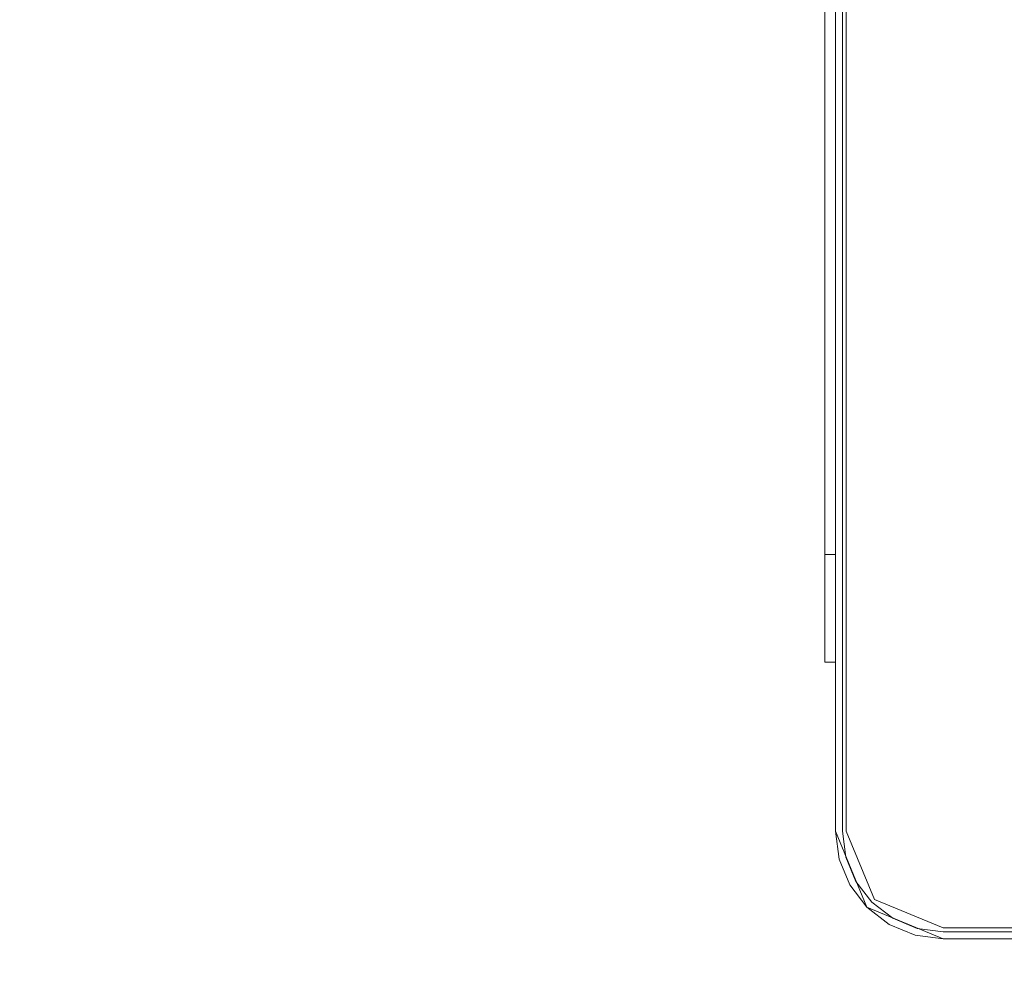
# Model space of a CAD drawing. Units: inches. Extents: x -50 to 95, y -107 to 53.
# Drawn here: x 7 to 11, y 40 to 44 of the extents above; entities that cross this region are included whole.
import ezdxf

# ---------------------------------------------------------------- set-up
doc = ezdxf.new("R2010")
doc.units = ezdxf.units.IN
doc.header["$MEASUREMENT"] = 0
doc.layers.add('WKSURF-TOP', color=6, linetype='Continuous')
doc.layers.add('WORKTL-INSERTLINER', color=3, linetype='Continuous', lineweight=9)
doc.layers.add('WORKTL-SHELF', color=3, linetype='Continuous', lineweight=9)

# ---------------------------------------------------------------- blocks, each defined once
blk = doc.blocks.new('IFKS10_2478LS_0T')
at = {"layer": 'WKSURF-TOP'}
for points in [[(77.94, -0.06, 28.56), (0.06, -0.06, 28.56), (0.06, -22.94, 28.56), (77.94, -22.94, 28.56)], [(77.94, -0.06, 27.395), (77.94, -22.94, 27.395), (0.06, -22.94, 27.395), (0.06, -0.06, 27.395)]]:
    blk.add_3dface(points, dxfattribs=at)
blk = doc.blocks.new('GYT900_0T')
at = {"layer": 'WORKTL-INSERTLINER'}
for points, invisible_edges in [([(7.698, 21.28, 33.2912), (7.273, 21.705, 33.2912), (0.17, 21.36, 33.2912), (0.17, 0.52, 33.2912)], 11), ([(0.17, 0.52, 33.2112), (0.17, 21.36, 33.2112), (7.698, 21.28, 33.2112), (7.698, 0.6, 33.2112)], 10), ([(0.17, 0.52, 33.2912), (7.698, 0.6, 33.2912), (7.698, 21.28, 33.2912)], 13), ([(7.273, 0.175, 33.2112), (0.515, 0.175, 33.2112), (0.17, 0.52, 33.2112), (7.698, 0.6, 33.2112)], 14), ([(7.273, 0.175, 33.2912), (7.383, 0.1895, 33.2912), (7.698, 0.6, 33.2912), (0.17, 0.52, 33.2912)], 14), ([(7.698, 0.6, 33.2112), (7.383, 0.1895, 33.2112), (7.273, 0.175, 33.2112)], 13), ([(7.698, 0.6, 33.2112), (7.6835, 0.49, 33.2112), (7.6411, 0.3875, 33.2112), (7.383, 0.1895, 33.2112)], 12), ([(7.6411, 0.3875, 33.2912), (7.6835, 0.49, 33.2912), (7.698, 0.6, 33.2912), (7.383, 0.1895, 33.2912)], 12), ([(7.698, 0.6, 33.2912), (7.6835, 0.49, 33.2912), (7.6835, 0.49, 33.2112), (7.698, 0.6, 33.2112)], 2), ([(0.17, 0.52, 33.2912), (0.4257, 0.1868, 33.2912), (0.515, 0.175, 33.2912), (7.273, 0.175, 33.2912)], 9), ([(7.6411, 0.3875, 33.2112), (7.6835, 0.49, 33.2112), (7.6835, 0.49, 33.2912), (7.6411, 0.3875, 33.2912)], 10), ([(7.5735, 0.2995, 33.2112), (7.4855, 0.2319, 33.2112), (7.383, 0.1895, 33.2112), (7.6411, 0.3875, 33.2112)], 4), ([(7.383, 0.1895, 33.2912), (7.4855, 0.2319, 33.2912), (7.5735, 0.2995, 33.2912), (7.6411, 0.3875, 33.2912)], 8), ([(7.5735, 0.2995, 33.2112), (7.6411, 0.3875, 33.2112), (7.6411, 0.3875, 33.2912), (7.5735, 0.2995, 33.2912)], 10), ([(7.5735, 0.2995, 33.2912), (7.4855, 0.2319, 33.2912), (7.4855, 0.2319, 33.2112), (7.5735, 0.2995, 33.2112)], 10), ([(7.383, 0.1895, 33.2112), (7.4855, 0.2319, 33.2112), (7.4855, 0.2319, 33.2912), (7.383, 0.1895, 33.2912)], 10), ([(7.273, 0.175, 33.2112), (7.383, 0.1895, 33.2112), (7.383, 0.1895, 33.2912), (7.273, 0.175, 33.2912)], 2)]:
    blk.add_3dface(points, dxfattribs=dict(at, invisible_edges=invisible_edges))
for points in [[(7.698, 0.6, 33.2912), (7.698, 0.6, 33.2112), (7.698, 21.28, 33.2112), (7.698, 21.28, 33.2912)], [(0.515, 0.175, 33.2912), (0.515, 0.175, 33.2112), (7.273, 0.175, 33.2112), (7.273, 0.175, 33.2912)]]:
    blk.add_3dface(points, dxfattribs=at)
at = {"layer": 'WORKTL-SHELF'}
for points, invisible_edges in [([(0.14, 21.36, 29.2), (7.273, 21.735, 29.2), (7.728, 21.28, 29.2), (0.14, 0.52, 29.2)], 7), ([(0.14, 0.52, 29.28), (7.728, 0.6, 29.28), (7.728, 21.28, 29.28), (0.14, 21.36, 29.28)], 5), ([(7.698, 21.28, 33.1312), (7.698, 0.6, 33.1312), (0.17, 0.52, 33.1312), (0.17, 21.36, 33.1312)], 10), ([(7.698, 21.28, 33.2112), (0.17, 21.36, 33.2112), (0.17, 0.52, 33.2112), (7.698, 0.6, 33.2112)], 5), ([(7.728, 0.6, 29.2), (0.14, 0.52, 29.2), (7.728, 21.28, 29.2)], 3), ([(7.6818, 21.28, 32.97), (7.728, 21.28, 32.97), (7.728, 0.6, 32.97), (7.6818, 0.6, 32.97)], 5), ([(7.6818, 0.6, 33.658), (7.728, 0.6, 33.658), (7.728, 21.28, 33.658), (7.6818, 21.28, 33.658)], 5), ([(7.728, 0.6, 29.2), (7.7125, 0.4822, 29.2), (7.273, 0.145, 29.2), (0.14, 0.52, 29.2)], 14), ([(7.273, 0.145, 29.28), (7.5947, 0.2783, 29.28), (7.728, 0.6, 29.28), (0.14, 0.52, 29.28)], 15), ([(7.698, 0.6, 33.1312), (7.383, 0.1895, 33.1312), (7.273, 0.175, 33.1312), (0.17, 0.52, 33.1312)], 13), ([(7.273, 0.175, 33.2112), (7.5735, 0.2995, 33.2112), (7.698, 0.6, 33.2112), (0.17, 0.52, 33.2112)], 15), ([(7.5735, 0.2995, 33.1312), (7.4855, 0.2319, 33.1312), (7.383, 0.1895, 33.1312), (7.698, 0.6, 33.1312)], 12), ([(7.728, 0.6, 32.97), (7.5947, 0.2783, 32.97), (7.5621, 0.3109, 32.97), (7.6818, 0.6, 32.97)], 10), ([(7.728, 0.6, 33.658), (7.6818, 0.6, 33.658), (7.5621, 0.3109, 33.658), (7.5947, 0.2783, 33.658)], 5), ([(7.6818, 0.6, 33.658), (7.6818, 0.6, 32.97), (7.5621, 0.3109, 32.97), (7.5621, 0.3109, 33.658)], 4), ([(7.6835, 0.49, 33.1312), (7.6411, 0.3875, 33.1312), (7.5735, 0.2995, 33.1312), (7.698, 0.6, 33.1312)], 4), ([(7.5735, 0.2995, 33.2112), (7.6411, 0.3875, 33.2112), (7.6835, 0.49, 33.2112), (7.698, 0.6, 33.2112)], 8), ([(7.7125, 0.4822, 29.28), (7.728, 0.6, 29.28), (7.5947, 0.2783, 29.28), (7.667, 0.3725, 29.28)], 2), ([(7.5947, 0.2783, 32.97), (7.728, 0.6, 32.97), (7.728, 0.6, 33.658), (7.5947, 0.2783, 33.658)], 8), ([(7.698, 0.6, 33.2112), (7.6835, 0.49, 33.2112), (7.6835, 0.49, 33.1312), (7.698, 0.6, 33.1312)], 2), ([(7.728, 0.6, 29.28), (7.7125, 0.4822, 29.28), (7.7125, 0.4822, 29.2), (7.728, 0.6, 29.2)], 2), ([(0.515, 0.145, 29.2), (0.4179, 0.1578, 29.2), (0.14, 0.52, 29.2), (7.273, 0.145, 29.2)], 6), ([(0.515, 0.145, 29.28), (7.273, 0.145, 29.28), (0.14, 0.52, 29.28)], 14), ([(0.515, 0.175, 33.1312), (0.1818, 0.4307, 33.1312), (0.17, 0.52, 33.1312), (7.273, 0.175, 33.1312)], 5), ([(0.17, 0.52, 33.2112), (0.515, 0.175, 33.2112), (7.273, 0.175, 33.2112)], 13), ([(7.7125, 0.4822, 29.2), (7.667, 0.3725, 29.2), (7.5947, 0.2783, 29.2), (7.273, 0.145, 29.2)], 12), ([(7.6411, 0.3875, 33.1312), (7.6835, 0.49, 33.1312), (7.6835, 0.49, 33.2112), (7.6411, 0.3875, 33.2112)], 10), ([(7.667, 0.3725, 29.2), (7.7125, 0.4822, 29.2), (7.7125, 0.4822, 29.28), (7.667, 0.3725, 29.28)], 10), ([(7.5735, 0.2995, 33.1312), (7.6411, 0.3875, 33.1312), (7.6411, 0.3875, 33.2112), (7.5735, 0.2995, 33.2112)], 10), ([(7.5947, 0.2783, 29.2), (7.667, 0.3725, 29.2), (7.667, 0.3725, 29.28), (7.5947, 0.2783, 29.28)], 10), ([(7.5947, 0.2783, 32.97), (7.273, 0.145, 32.97), (7.273, 0.1912, 32.97), (7.5621, 0.3109, 32.97)], 10), ([(7.5947, 0.2783, 33.658), (7.5621, 0.3109, 33.658), (7.273, 0.1912, 33.658), (7.273, 0.145, 33.658)], 5), ([(7.273, 0.1912, 32.97), (7.273, 0.1912, 33.658), (7.5621, 0.3109, 33.658), (7.5621, 0.3109, 32.97)], 4), ([(7.273, 0.175, 33.2112), (7.383, 0.1895, 33.2112), (7.4855, 0.2319, 33.2112), (7.5735, 0.2995, 33.2112)], 8), ([(7.5735, 0.2995, 33.2112), (7.4855, 0.2319, 33.2112), (7.4855, 0.2319, 33.1312), (7.5735, 0.2995, 33.1312)], 10), ([(7.273, 0.145, 29.2), (7.5947, 0.2783, 29.2), (7.5005, 0.206, 29.2), (7.3908, 0.1605, 29.2)], 1), ([(7.5947, 0.2783, 29.28), (7.273, 0.145, 29.28), (7.3908, 0.1605, 29.28), (7.5005, 0.206, 29.28)], 1), ([(7.5947, 0.2783, 33.658), (7.273, 0.145, 33.658), (7.273, 0.145, 32.97), (7.5947, 0.2783, 32.97)], 8), ([(7.5947, 0.2783, 29.28), (7.5005, 0.206, 29.28), (7.5005, 0.206, 29.2), (7.5947, 0.2783, 29.2)], 10), ([(7.383, 0.1895, 33.1312), (7.4855, 0.2319, 33.1312), (7.4855, 0.2319, 33.2112), (7.383, 0.1895, 33.2112)], 10), ([(7.273, 0.145, 32.97), (0.515, 0.145, 32.97), (0.515, 0.1912, 32.97), (7.273, 0.1912, 32.97)], 10), ([(0.515, 0.1912, 33.658), (0.515, 0.145, 33.658), (7.273, 0.145, 33.658), (7.273, 0.1912, 33.658)], 5), ([(7.273, 0.175, 33.1312), (7.383, 0.1895, 33.1312), (7.383, 0.1895, 33.2112), (7.273, 0.175, 33.2112)], 2), ([(7.3908, 0.1605, 29.2), (7.5005, 0.206, 29.2), (7.5005, 0.206, 29.28), (7.3908, 0.1605, 29.28)], 10), ([(0.515, 0.145, 40), (6.105, 0.145, 40), (6.56, 0.145, 39.545)], 14), ([(6.56, 0.145, 39.545), (6.56, 0.145, 29.2), (0.515, 0.145, 29.2), (0.515, 0.145, 40)], 8), ([(6.56, 0.145, 29.2), (6.56, 0.1, 29.2), (0.515, 0.1, 29.2), (0.515, 0.145, 29.2)], 4), ([(0.515, 0.1, 40), (6.105, 0.1, 40), (6.105, 0.145, 40), (0.515, 0.145, 40)], 8), ([(6.2228, 0.145, 39.9845), (6.105, 0.145, 40), (6.105, 0.1, 40), (6.2228, 0.1, 39.9845)], 8), ([(6.3325, 0.145, 39.939), (6.56, 0.145, 39.545), (6.105, 0.145, 40), (6.2228, 0.145, 39.9845)], 3), ([(6.3325, 0.145, 39.939), (6.2228, 0.145, 39.9845), (6.2228, 0.1, 39.9845), (6.3325, 0.1, 39.939)], 10), ([(6.3325, 0.1, 39.939), (6.4267, 0.1, 39.8667), (6.4267, 0.145, 39.8667), (6.3325, 0.145, 39.939)], 10), ([(6.56, 0.145, 39.545), (6.3325, 0.145, 39.939), (6.4267, 0.145, 39.8667), (6.499, 0.145, 39.7725)], 9), ([(6.4267, 0.1, 39.8667), (6.499, 0.1, 39.7725), (6.499, 0.145, 39.7725), (6.4267, 0.145, 39.8667)], 10), ([(6.5445, 0.145, 39.6628), (6.499, 0.145, 39.7725), (6.499, 0.1, 39.7725), (6.5445, 0.1, 39.6628)], 10), ([(6.5445, 0.145, 39.6628), (6.56, 0.145, 39.545), (6.499, 0.145, 39.7725)], 2), ([(6.56, 0.145, 39.545), (6.5445, 0.145, 39.6628), (6.5445, 0.1, 39.6628), (6.56, 0.1, 39.545)], 2), ([(7.273, 0.145, 29.2), (7.3908, 0.1605, 29.2), (7.3908, 0.1605, 29.28), (7.273, 0.145, 29.28)], 2), ([(6.56, 0.1, 39.545), (6.2228, 0.1, 39.9845), (6.105, 0.1, 40), (0.515, 0.1, 40)], 9), ([(6.56, 0.1, 39.545), (0.515, 0.1, 40), (0.515, 0.1, 29.2), (6.56, 0.1, 29.2)], 1), ([(6.4267, 0.1, 39.8667), (6.3325, 0.1, 39.939), (6.2228, 0.1, 39.9845), (6.499, 0.1, 39.7725)], 4), ([(6.499, 0.1, 39.7725), (6.2228, 0.1, 39.9845), (6.56, 0.1, 39.545), (6.5445, 0.1, 39.6628)], 3)]:
    blk.add_3dface(points, dxfattribs=dict(at, invisible_edges=invisible_edges))
for points in [[(7.6818, 0.6, 32.97), (7.6818, 0.6, 33.658), (7.6818, 21.28, 33.658), (7.6818, 21.28, 32.97)], [(7.698, 0.6, 33.2112), (7.698, 0.6, 33.1312), (7.698, 21.28, 33.1312), (7.698, 21.28, 33.2112)], [(7.728, 0.6, 29.28), (7.728, 0.6, 29.2), (7.728, 21.28, 29.2), (7.728, 21.28, 29.28)], [(7.728, 0.6, 32.97), (7.728, 21.28, 32.97), (7.728, 21.28, 33.658), (7.728, 0.6, 33.658)], [(0.515, 0.1912, 32.97), (0.515, 0.1912, 33.658), (7.273, 0.1912, 33.658), (7.273, 0.1912, 32.97)], [(0.515, 0.175, 33.2112), (0.515, 0.175, 33.1312), (7.273, 0.175, 33.1312), (7.273, 0.175, 33.2112)], [(0.515, 0.145, 29.28), (0.515, 0.145, 29.2), (7.273, 0.145, 29.2), (7.273, 0.145, 29.28)], [(0.515, 0.145, 32.97), (7.273, 0.145, 32.97), (7.273, 0.145, 33.658), (0.515, 0.145, 33.658)], [(6.56, 0.145, 29.2), (6.56, 0.145, 39.545), (6.56, 0.1, 39.545), (6.56, 0.1, 29.2)]]:
    blk.add_3dface(points, dxfattribs=at)

msp = doc.modelspace()

# ---------------------------------------------------------------- block references
msp.add_blockref('IFKS10_2478LS_0T', (-45.3596, 48.467))
at = {"rotation": 270}
msp.add_blockref('GYT900_0T', (10.6069, 48.3307), dxfattribs=at)

doc.saveas('drawing.dxf')
